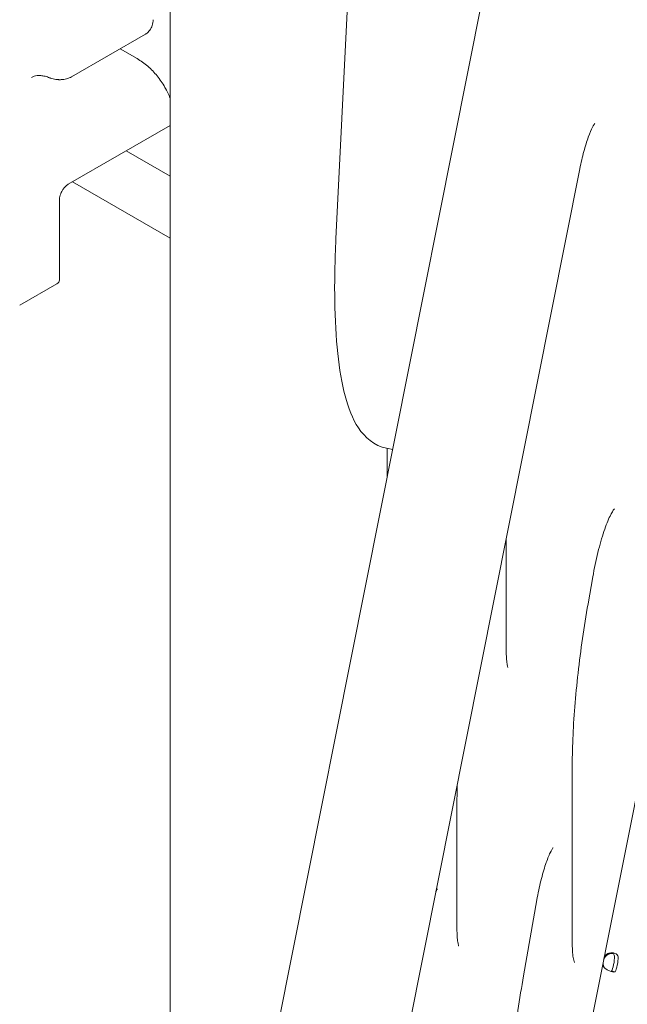
# Model space of a CAD drawing. Units: millimetres. Extents: x 33602 to 74184, y 25467 to 41133.
# Drawn here: x 40782 to 41101, y 35767 to 36285 of the extents above; entities that cross this region are included whole.
import ezdxf

# ---------------------------------------------------------------- set-up
doc = ezdxf.new("R2010")
doc.units = ezdxf.units.MM

msp = doc.modelspace()

# ---------------------------------------------------------------- linework, layer by layer
at = {"color": 0, "linetype": 'Continuous', "lineweight": 0, "extrusion": (-5.55112e-17, 0.816497, 0.57735)}
for p, q in [((40986.58, 36948.24), (40947.76, 36169.95)), ((40860.66, 36900.52), (40860.66, 35353.85)), ((41052.9, 36437.61), (40905.2, 35695.42)), ((40847.68, 36277.67), (40808.79, 36255.22)), ((40834.26, 36269.92), (40843.24, 36264.74)), ((40807.02, 36198.68), (40860.66, 36229.64)), ((40837.55, 36216.3), (40860.66, 36202.96)), ((40976.06, 35704.78), (41075.96, 36206.8)), ((40860.66, 36170.3), (40809.27, 36199.97)), ((40802.45, 36148.3), (40802.45, 36190.76)), ((40800.99, 36146.26), (40781.54, 36135.03)), ((41146.25, 36081.01), (40933.65, 35013.21)), ((40974.4, 36059.79), (40977.59, 36059.18)), ((40974.66, 36059.74), (40974.66, 36044.45)), ((41037.25, 35953.42), (41037.25, 36012.27)), ((41080.25, 35977.95), (41082.74, 35992.12)), ((41071.92, 35800.33), (41071.92, 35891.28)), ((41011.37, 35807.01), (41011.37, 35874.74)), ((41046.35, 35782.34), (41053.36, 35822.17)), ((41090.96, 35793.7), (41090.69, 35794.06)), ((41094.49, 35784.45), (41092.96, 35784.68))]:
    msp.add_line(p, q, dxfattribs=at)
at = {"color": 0, "linetype": 'Continuous', "lineweight": 0}
for centre, major_axis, ratio, start_param, end_param in [((40841.65, 36288.13), (-8.82, 6.63), 0.711531, -2.653681, -2.650196), ((40845.18, 36282), (2.5, -4.33), 0.57735, 0, 0.000232), ((40806.28, 36259.57), (2.51, -4.35), 0.000005, 0, 0.000033)]:
    msp.add_ellipse(centre, major_axis=major_axis, ratio=ratio, start_param=start_param, end_param=end_param, dxfattribs=at)
at = {"color": 0, "linetype": 'Continuous', "lineweight": 0, "extrusion": (-1.02665e-16, 4.22595e-17, -1)}
msp.add_ellipse((40799.22, 36259.26), major_axis=(-1.9, -4.63), ratio=0.653907, start_param=-0.000665, end_param=-0.000527, dxfattribs=at)
at = {"color": 0, "linetype": 'Continuous', "lineweight": 0, "extrusion": (-8.94211e-18, 1.66533e-16, -1)}
msp.add_ellipse((40797.45, 36148.3), major_axis=(5, 0), ratio=0.57735, start_param=0, end_param=0.785398, dxfattribs=at)
at = {"color": 0, "linetype": 'Continuous', "lineweight": 0, "extrusion": (2.13134e-17, 1.55556e-16, -1)}
msp.add_ellipse((41093.06, 35789.25), major_axis=(3.98, 3.02), ratio=0.957667, start_param=-2.148059, end_param=-1.366685, dxfattribs=at)
at = {"color": 0, "linetype": 'Continuous', "lineweight": 0, "extrusion": (-2.29039e-17, 1.21995e-16, -1)}
for centre, major_axis, start_param, end_param in [((41092.71, 35789.71), (3.98, 3.02), -1.860493, -1.366685), ((41093.06, 35789.25), (-3.98, -3.02), 0.060157, 0.65495)]:
    msp.add_ellipse(centre, major_axis=major_axis, ratio=0.957667, start_param=start_param, end_param=end_param, dxfattribs=at)
at = {"color": 0, "linetype": 'Continuous', "lineweight": 0, "extrusion": (-1.05277e-15, 2.75207e-16, -1)}
msp.add_ellipse((41092.83, 35789.33), major_axis=(-0.76, -4.94), ratio=0.211325, start_param=-2.320034, end_param=-0.418833, dxfattribs=at)
at = {"color": 0, "linetype": 'Continuous', "lineweight": 0, "extrusion": (-3.77493e-16, 2.83084e-16, -1)}
msp.add_ellipse((41094.76, 35789.03), major_axis=(-0.76, -4.94), ratio=0.211325, start_param=-2.320034, end_param=-0.418833, dxfattribs=at)
at = {"color": 0, "linetype": 'Continuous', "lineweight": 0, "extrusion": (-5.64646e-17, 1.66213e-16, -1)}
msp.add_ellipse((41092.71, 35789.71), major_axis=(-3.98, -3.02), ratio=0.957667, start_param=-0.126293, end_param=0.367384, dxfattribs=at)
at = {"color": 0, "linetype": 'Continuous', "lineweight": 0}
for points, knots in [([(40851.65, 36285.21), (40851.64, 36284.2), (40851.51, 36283.18), (40850.92, 36281.29), (40850.48, 36280.41), (40849.37, 36278.95), (40848.72, 36278.33), (40847.89, 36277.79), (40847.79, 36277.73), (40847.68, 36277.67)], [0, 0, 0, 0, 3.094518, 3.094518, 6.069064, 6.069064, 8.747275, 8.747275, 9.110313, 9.110313, 9.110313, 9.110313]), ([(40860.66, 36243.84), (40859.83, 36245.87), (40858.9, 36247.81), (40856.65, 36251.8), (40855.29, 36253.8), (40852.3, 36257.5), (40850.67, 36259.2), (40847.14, 36262.24), (40845.24, 36263.59), (40843.24, 36264.74)], [0.3632527, 0.3632527, 0.3632527, 0.3632527, 0.4574499, 0.4574499, 0.566766, 0.566766, 0.6760821, 0.6760821, 0.7853982, 0.7853982, 0.7853982, 0.7853982]), ([(40797.32, 36254.63), (40796.47, 36254.98), (40795.65, 36255.25), (40794.1, 36255.65), (40793.36, 36255.77), (40791.98, 36255.9), (40791.35, 36255.89), (40790.17, 36255.78), (40789.63, 36255.67), (40788.64, 36255.36), (40788.18, 36255.16), (40787.76, 36254.91)], [4.8557365, 4.8557365, 4.8557365, 4.8557365, 4.9841467, 4.9841467, 5.1125568, 5.1125568, 5.2409669, 5.2409669, 5.369377, 5.369377, 5.4977871, 5.4977871, 5.4977871, 5.4977871]), ([(40808.79, 36255.22), (40807.99, 36254.76), (40807.12, 36254.4), (40805.27, 36253.9), (40804.29, 36253.75), (40803.07, 36253.68), (40802.83, 36253.68), (40802.41, 36253.67), (40802.23, 36253.68), (40801.92, 36253.69), (40801.79, 36253.69), (40801.25, 36253.72), (40800.85, 36253.76), (40799.54, 36253.94), (40798.66, 36254.14), (40797.66, 36254.5), (40797.49, 36254.56), (40797.32, 36254.63)], [0, 0, 0, 0, 2.916387, 2.916387, 5.867096, 5.867096, 6.58473, 6.58473, 7.122807, 7.122807, 7.526296, 7.526296, 8.738778, 8.738778, 11.576073, 11.576073, 12.175653, 12.175653, 12.175653, 12.175653]), ([(41075.96, 36206.8), (41076.59, 36209.98), (41077.3, 36213.04), (41078.81, 36218.67), (41079.6, 36221.24), (41081.18, 36225.62), (41081.96, 36227.43), (41083.19, 36229.79), (41083.69, 36230.48), (41083.85, 36230.66), (41083.86, 36230.67), (41083.86, 36230.67)], [5.544911, 5.544911, 5.544911, 5.544911, 5.816241, 5.816241, 6.087571, 6.087571, 6.3589, 6.3589, 6.587667, 6.587667, 6.621121, 6.621121, 6.621121, 6.621121]), ([(40807.02, 36198.68), (40806.79, 36198.54), (40806.53, 36198.36), (40805.93, 36197.87), (40805.61, 36197.56), (40804.94, 36196.83), (40804.6, 36196.39), (40803.96, 36195.44), (40803.67, 36194.93), (40803.17, 36193.88), (40802.96, 36193.35), (40802.66, 36192.37), (40802.56, 36191.91), (40802.47, 36191.23), (40802.45, 36190.97), (40802.45, 36190.76)], [1.570796, 1.570796, 1.570796, 1.570796, 1.77752, 1.77752, 2.000981, 2.000981, 2.240036, 2.240036, 2.48801, 2.48801, 2.735675, 2.735675, 2.973339, 2.973339, 3.141593, 3.141593, 3.141593, 3.141593]), ([(40947.76, 36169.95), (40947.19, 36158.53), (40946.97, 36147.65), (40947.28, 36127.45), (40947.8, 36118.12), (40949.6, 36101.33), (40950.87, 36093.88), (40954.31, 36080.89), (40956.41, 36075.32), (40962.8, 36065.65), (40967.71, 36061.07), (40974.4, 36059.79)], [1.396263, 1.396263, 1.396263, 1.396263, 1.617436, 1.617436, 1.838609, 1.838609, 2.059782, 2.059782, 2.280955, 2.280955, 2.502128, 2.502128, 2.502128, 2.502128]), ([(41082.74, 35992.12), (41083.53, 35996.56), (41084.44, 36000.91), (41086.42, 36009.02), (41087.5, 36012.78), (41089.68, 36019.3), (41090.8, 36022.07), (41092.68, 36025.93), (41093.51, 36027.19), (41094.07, 36027.87), (41094.16, 36027.96), (41094.16, 36027.96)], [5.442081, 5.442081, 5.442081, 5.442081, 5.733977, 5.733977, 6.025873, 6.025873, 6.317768, 6.317768, 6.571878, 6.571878, 6.656819, 6.656819, 6.656819, 6.656819]), ([(41071.92, 35891.28), (41071.92, 35896.25), (41072.03, 35901.49), (41072.49, 35912.38), (41072.84, 35918.03), (41073.75, 35929.61), (41074.32, 35935.54), (41075.67, 35947.56), (41076.45, 35953.64), (41078.21, 35965.82), (41079.19, 35971.92), (41080.25, 35977.95)], [4.712389, 4.712389, 4.712389, 4.712389, 4.8583274, 4.8583274, 5.0042659, 5.0042659, 5.1502043, 5.1502043, 5.2961427, 5.2961427, 5.4420812, 5.4420812, 5.4420812, 5.4420812]), ([(41038.16, 35944.42), (41038.16, 35944.42), (41038.12, 35944.52), (41037.96, 35945.02), (41037.83, 35945.59), (41037.57, 35947.19), (41037.45, 35948.27), (41037.29, 35950.68), (41037.25, 35951.99), (41037.25, 35953.42)], [4.091304, 4.091304, 4.091304, 4.091304, 4.1839775, 4.1839775, 4.3496104, 4.3496104, 4.5373868, 4.5373868, 4.712389, 4.712389, 4.712389, 4.712389]), ([(41053.36, 35822.17), (41053.97, 35825.66), (41054.69, 35829.07), (41056.24, 35835.43), (41057.08, 35838.36), (41058.76, 35843.37), (41059.6, 35845.47), (41060.98, 35848.31), (41061.56, 35849.21), (41061.9, 35849.64), (41061.94, 35849.69), (41061.94, 35849.69)], [5.442081, 5.442081, 5.442081, 5.442081, 5.733977, 5.733977, 6.025873, 6.025873, 6.311018, 6.311018, 6.55231, 6.55231, 6.621121, 6.621121, 6.621121, 6.621121]), ([(41000.32, 35826.65), (41000.72, 35827.41), (41001.07, 35827.89), (41001.13, 35827.95), (41001.13, 35827.96), (41001.13, 35827.96)], [6.3721297, 6.3721297, 6.3721297, 6.3721297, 6.5807716, 6.5807716, 6.5973026, 6.5973026, 6.5973026, 6.5973026]), ([(41012.28, 35798.01), (41012.28, 35798.01), (41012.24, 35798.11), (41012.08, 35798.61), (41011.94, 35799.18), (41011.68, 35800.78), (41011.56, 35801.86), (41011.41, 35804.27), (41011.37, 35805.59), (41011.37, 35807.01)], [4.091304, 4.091304, 4.091304, 4.091304, 4.1839775, 4.1839775, 4.3496104, 4.3496104, 4.5373868, 4.5373868, 4.712389, 4.712389, 4.712389, 4.712389]), ([(41073.09, 35789.34), (41073.09, 35789.34), (41073.08, 35789.36), (41073, 35789.54), (41072.86, 35789.94), (41072.55, 35791.28), (41072.37, 35792.32), (41072.1, 35794.82), (41072, 35796.28), (41071.93, 35798.68), (41071.92, 35799.49), (41071.92, 35800.33)], [4.0674856, 4.0674856, 4.0674856, 4.0674856, 4.1066923, 4.1066923, 4.2548416, 4.2548416, 4.4399101, 4.4399101, 4.6249785, 4.6249785, 4.712389, 4.712389, 4.712389, 4.712389]), ([(41096.04, 35792.28), (41096, 35792.71), (41095.84, 35793.08), (41095.27, 35793.7), (41094.88, 35793.94), (41093.9, 35794.27), (41093.32, 35794.36), (41092.05, 35794.35), (41091.37, 35794.26), (41090.69, 35794.06)], [0, 0, 0, 0, 0.25, 0.25, 0.5, 0.5, 0.75, 0.75, 1, 1, 1, 1]), ([(41094.11, 35792.58), (41094.11, 35792.95), (41094.04, 35793.26), (41093.74, 35793.74), (41093.52, 35793.91), (41092.96, 35794.1), (41092.62, 35794.12), (41091.86, 35793.99), (41091.45, 35793.84), (41091.04, 35793.6)], [0, 0, 0, 0, 0.25, 0.25, 0.5, 0.5, 0.75, 0.75, 1, 1, 1, 1]), ([(41089.13, 35786.23), (41089.63, 35785.85), (41090.18, 35785.51), (41091.28, 35784.95), (41091.82, 35784.72), (41092.83, 35784.39), (41093.29, 35784.29), (41094.03, 35784.25), (41094.31, 35784.3), (41094.49, 35784.45)], [0, 0, 0, 0, 0.25, 0.25, 0.5, 0.5, 0.75, 0.75, 1, 1, 1, 1]), ([(41038.01, 35695.66), (41038.01, 35700.63), (41038.13, 35705.87), (41038.59, 35716.76), (41038.94, 35722.41), (41039.85, 35733.99), (41040.42, 35739.93), (41041.77, 35751.94), (41042.55, 35758.02), (41044.31, 35770.2), (41045.29, 35776.3), (41046.35, 35782.34)], [4.712389, 4.712389, 4.712389, 4.712389, 4.8583274, 4.8583274, 5.0042659, 5.0042659, 5.1502043, 5.1502043, 5.2961427, 5.2961427, 5.4420812, 5.4420812, 5.4420812, 5.4420812])]:
    msp.add_open_spline(points, degree=3, knots=knots, dxfattribs=at)
for points in [[(41011.37, 35874.74), (41011.37, 35877.36), (41011.42, 35880.09), (41011.51, 35882.92)], [(41092.38, 35784.54), (41092.45, 35784.6), (41092.51, 35784.67), (41092.55, 35784.75)]]:
    msp.add_open_spline(points, degree=3, dxfattribs=at)

doc.saveas('drawing.dxf')
